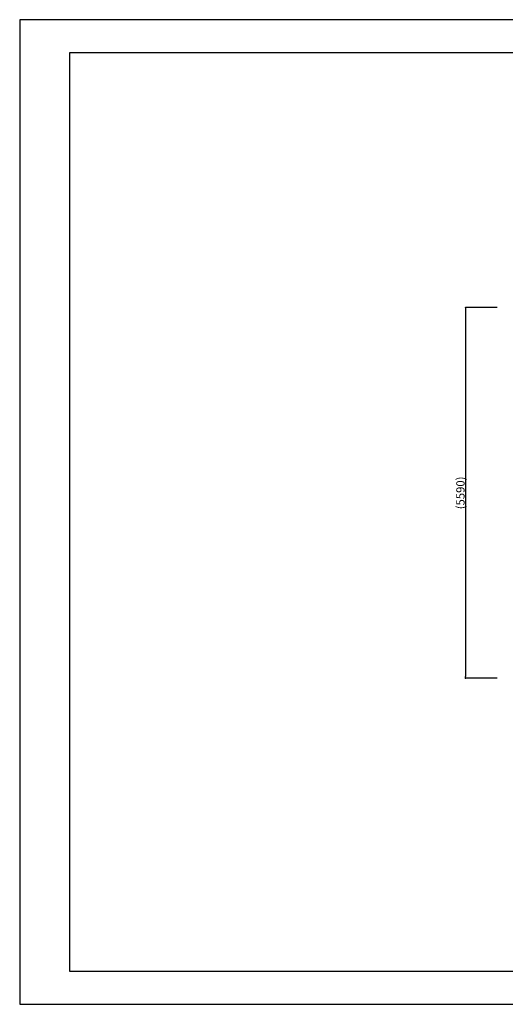
# Model space of a CAD drawing. Units: millimetres. Extents: x 0 to 21000, y -2468 to 14850.
# Drawn here: x 0 to 7317, y 0 to 14850 of the extents above; entities that cross this region are included whole.
import ezdxf

# ---------------------------------------------------------------- set-up
doc = ezdxf.new("R2010")
doc.units = ezdxf.units.MM
doc.header["$PDMODE"] = 1
doc.header["$PDSIZE"] = -2
doc.layers.get('DEFPOINTS').update_dxf_attribs({"color": 252})
doc.layers.add('D-STR-DIM', color=7, linetype='Continuous')
doc.layers.add('D-TTL', color=30, linetype='Continuous')
doc.styles.add('STYLE_0', font='Yu Gothic UI.ttf')
doc.dimstyles.new('S-50-(xxx)', dxfattribs={"dimscale": 50, "dimtxt": 2.5, "dimasz": 0.5, "dimexe": 0, "dimexo": 1, "dimgap": 0, "dimtad": 1, "dimdec": 1, "dimrnd": 10, "dimdsep": 46, "dimtxsty": 'STYLE_0', "dimblk": 'DOT', "dimcen": 0, "dimclrd": 256, "dimclre": 256, "dimclrt": 256, "dimadec": 0, "dimazin": 0, "dimtfac": 0.05, "dimtdec": 1, "dimtix": 1, "dimtmove": 1, "dimatfit": 3, "dimldrblk": 'NONE', "dimfxl": 1, "dimtolj": 1, "dimlwd": -1, "dimlwe": -1, "dimarcsym": 0})

# ---------------------------------------------------------------- blocks, each defined once
blk = doc.blocks.new('_DOT')
at = {"color": 0, "linetype": 'ByBlock'}
blk.add_line((-0.5, 0), (-1, 0), dxfattribs=at)
at = {"color": 0, "linetype": 'ByBlock', "const_width": 0.5}
blk.add_lwpolyline([(-0.25, 0, 1), (0.25, 0, 1)], format="xyb", close=True, dxfattribs=at)
blk = doc.blocks.new('*D12')
at = {"layer": 'D-STR-DIM', "transparency": 16777216}
for p, q in [((7195, 10507), (6718, 10507)), ((6718, 10482), (6718, 4943)), ((7195, 4918), (6718, 4918))]:
    blk.add_line(p, q, dxfattribs=at)
at = {"layer": 'DEFPOINTS', "color": 0, "transparency": 16777216}
for p in [(7245, 10507), (6718, 4918), (7245, 4918)]:
    blk.add_point(p, dxfattribs=at)
at = {"layer": 'D-STR-DIM', "transparency": 16777216, "xscale": 25, "yscale": 25, "zscale": 25}
for p, rotation in [((6718, 10507), 90), ((6718, 4918), 270)]:
    blk.add_blockref('_DOT', p, dxfattribs=dict(at, rotation=rotation))
at = {"layer": 'D-STR-DIM', "transparency": 16777216, "insert": (6641, 7713), "char_height": 125, "attachment_point": 5, "rotation": 90, "style": 'STYLE_0'}
blk.add_mtext('\\A1;(5590)', dxfattribs=at)
blk = doc.blocks.new('_None')

msp = doc.modelspace()

# ---------------------------------------------------------------- linework, layer by layer
at = {"layer": 'D-TTL'}
msp.add_lwpolyline([(750, 500), (20500, 500), (20500, 14350), (750, 14350)], close=True, dxfattribs=at)
at = {"layer": 'DEFPOINTS', "linetype": 'Continuous'}
msp.add_lwpolyline([(0, 0), (21000, 0), (21000, 14850), (0, 14850)], close=True, dxfattribs=at)

# ---------------------------------------------------------------- dimensions: what is measured, and where the dimension line sits
at = {"layer": 'D-STR-DIM'}
dim = msp.add_linear_dim(base=(6718.48, 4918.39), p1=(7245.2, 10507.39), p2=(7245.2, 4918.39), angle=90, dimstyle='S-50-(xxx)', override={"dimpost": '(<>)'}, dxfattribs=at)
dim.commit()
dim.dimension.update_dxf_attribs({"geometry": '*D12', "text_midpoint": (6640.73, 7712.89)})

doc.saveas('drawing.dxf')
